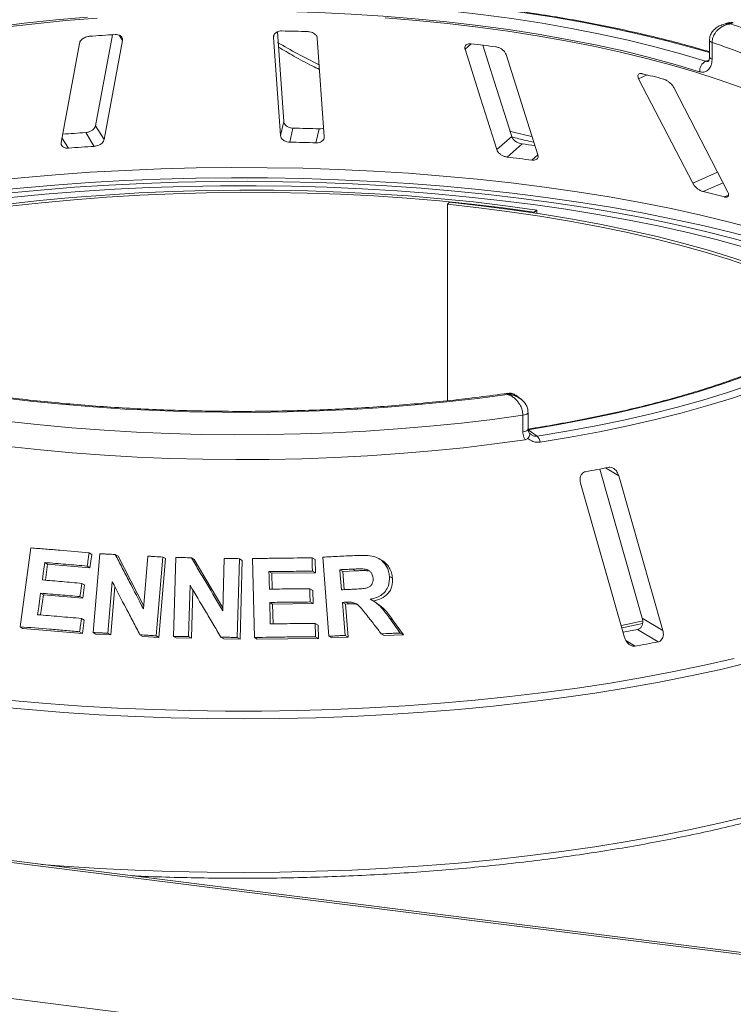
# Model space of a CAD drawing. Units: millimetres. Extents: x 5 to 415, y 5 to 292.
# Drawn here: x 296 to 307, y 134 to 149 of the extents above; entities that cross this region are included whole.
import ezdxf

# ---------------------------------------------------------------- set-up
doc = ezdxf.new("R2010")
doc.units = ezdxf.units.MM

msp = doc.modelspace()

# ---------------------------------------------------------------- linework, layer by layer
at = {"color": 7, "linetype": 'Continuous', "lineweight": 15}
for p, q in [((307.07798, 148.85742), (306.99399, 148.82846)), ((314.1057, 133.85952), (196.01899, 148.73705)), ((314.14616, 133.88264), (196.07316, 148.75844)), ((300.33915, 147.35835), (300.24251, 148.72152)), ((297.23825, 148.54644), (296.9593, 147.04323)), ((297.73744, 148.67808), (297.48122, 147.29724)), ((297.61189, 147.08865), (297.89084, 148.59186)), ((300.1835, 148.64088), (300.2895, 147.14591)), ((300.95415, 147.12865), (300.84816, 148.62362)), ((306.80185, 148.59006), (306.80185, 148.33864)), ((306.84126, 148.55851), (306.84126, 148.3071)), ((305.72662, 148.00899), (306.54701, 146.42401)), ((307.07975, 146.29042), (306.25936, 147.8754)), ((300.2895, 147.14591), (300.33915, 147.35835)), ((297.61189, 147.08865), (297.48122, 147.29724)), ((300.4295, 147.04699), (300.47914, 147.25939)), ((300.82829, 147.03664), (300.87793, 147.24903)), ((297.46277, 146.98356), (297.33213, 147.1921)), ((303.57284, 146.93385), (303.79886, 147.13318)), ((312.25464, 132.02592), (193.76883, 146.95373)), ((303.72975, 146.82081), (303.9557, 147.02009)), ((302.85383, 146.13583), (302.82457, 146.10395)), ((302.82457, 146.10395), (302.82457, 143.12238)), ((304.18216, 146.01666), (304.1422, 145.9861)), ((304.18216, 145.96764), (304.18216, 146.01666)), ((304.1422, 145.9737), (304.1422, 145.9861)), ((303.93213, 143.15373), (303.86155, 143.20585)), ((303.96845, 142.65066), (303.96845, 142.90208)), ((304.04846, 142.6914), (304.04846, 142.94282)), ((304.04846, 142.68329), (304.18352, 142.58355)), ((305.13652, 142.0864), (305.78093, 139.8231)), ((306.09373, 139.63727), (305.42604, 141.98242)), ((304.84463, 141.87368), (305.51232, 139.52853)), ((296.33674, 139.69165), (296.50196, 140.8886)), ((297.38371, 140.81467), (297.42568, 140.79086)), ((297.42568, 140.79086), (297.3977, 140.5884)), ((297.44416, 139.60406), (297.5452, 140.79975)), ((297.7813, 140.78926), (297.82347, 140.76534)), ((296.71206, 140.66758), (296.7538, 140.6439)), ((296.7538, 140.6439), (296.71996, 140.39856)), ((297.3977, 140.5884), (296.7538, 140.6439)), ((297.82347, 140.76534), (298.21233, 140.01507)), ((298.20813, 139.96533), (298.27551, 140.76396)), ((298.50302, 140.75065), (298.40199, 139.55501)), ((298.54564, 140.72647), (298.44459, 139.53085)), ((298.50302, 140.75065), (298.54564, 140.72647)), ((298.66452, 139.54661), (298.69902, 140.74264)), ((298.93793, 140.73975), (298.98089, 140.71538)), ((298.98089, 140.71538), (299.41484, 139.97857)), ((299.41349, 139.93181), (299.43658, 140.73056)), ((299.66574, 140.72485), (299.6313, 139.52889)), ((299.66574, 140.72485), (299.70937, 140.7001)), ((299.70937, 140.7001), (299.67489, 139.50416)), ((299.89316, 139.52894), (299.86334, 140.72615)), ((300.7689, 140.73773), (300.81384, 140.71223)), ((300.81384, 140.71223), (300.81876, 140.50993)), ((301.02536, 139.5485), (300.93049, 140.74853)), ((301.82462, 140.70371), (301.77778, 140.73028)), ((297.35573, 140.61221), (297.3977, 140.5884)), ((300.11434, 140.52831), (300.15845, 140.50328)), ((300.81876, 140.50993), (300.15845, 140.50328)), ((300.15845, 140.50328), (300.1646, 140.26334)), ((300.77382, 140.53542), (300.81876, 140.50993)), ((301.23559, 140.53204), (301.19006, 140.55786)), ((301.42661, 140.54093), (301.23559, 140.53204)), ((301.23559, 140.53204), (301.25739, 140.2555)), ((301.42661, 140.54093), (301.38079, 140.56692)), ((301.62517, 140.54044), (301.57904, 140.56661)), ((297.27358, 140.35101), (297.31553, 140.32721)), ((297.31553, 140.32721), (297.28769, 140.12547)), ((297.73613, 140.37376), (297.67034, 139.59389)), ((298.91585, 140.32384), (298.89332, 139.54377)), ((301.94237, 140.45684), (301.98909, 140.43034)), ((296.68938, 140.17675), (296.6472, 139.87117)), ((296.64764, 140.20043), (296.68938, 140.17675)), ((297.28769, 140.12547), (296.68938, 140.17675)), ((297.77417, 140.30092), (297.71251, 139.56997)), ((298.95748, 140.25374), (298.93628, 139.5194)), ((300.73419, 140.26965), (300.77905, 140.2442)), ((300.77905, 140.2442), (300.78411, 140.0426)), ((297.24575, 140.14927), (297.28769, 140.12547)), ((300.12619, 140.06106), (300.17031, 140.03603)), ((300.78411, 140.0426), (300.17031, 140.03603)), ((300.17031, 140.03603), (300.1777, 139.73566)), ((300.73925, 140.06805), (300.78411, 140.0426)), ((301.22935, 140.06169), (301.27488, 140.03586)), ((301.32515, 140.03845), (301.27488, 140.03586)), ((301.27488, 140.03586), (301.31446, 139.53493)), ((301.27955, 140.06433), (301.32515, 140.03845)), ((301.725, 140.06907), (301.67908, 140.09512)), ((297.26835, 139.81754), (297.31033, 139.79373)), ((297.31033, 139.79373), (297.28249, 139.59199)), ((300.81623, 139.74234), (300.86117, 139.71685)), ((301.94366, 139.82496), (301.99027, 139.79852)), ((301.99027, 139.79852), (302.15455, 139.56965)), ((305.78093, 139.8231), (306.09373, 139.63727)), ((296.33674, 139.69165), (296.37842, 139.668)), ((297.28249, 139.59199), (296.37842, 139.668)), ((297.24052, 139.6158), (297.28249, 139.59199)), ((297.44416, 139.60406), (297.48622, 139.5802)), ((297.71251, 139.56997), (297.48622, 139.5802)), ((297.67034, 139.59389), (297.71251, 139.56997)), ((300.86117, 139.71685), (300.86623, 139.51525)), ((301.81918, 139.58529), (301.86555, 139.55899)), ((302.10771, 139.59623), (302.15455, 139.56965)), ((305.70918, 139.64919), (306.02191, 139.4634)), ((298.15628, 139.56913), (298.19872, 139.54506)), ((298.44459, 139.53085), (298.19872, 139.54506)), ((298.40199, 139.55501), (298.44459, 139.53085)), ((298.66452, 139.54661), (298.7073, 139.52234)), ((298.93628, 139.5194), (298.7073, 139.52234)), ((298.89332, 139.54377), (298.93628, 139.5194)), ((299.38389, 139.53502), (299.42726, 139.51041)), ((299.67489, 139.50416), (299.42726, 139.51041)), ((299.6313, 139.52889), (299.67489, 139.50416)), ((299.89316, 139.52894), (299.93702, 139.50406)), ((300.86623, 139.51525), (299.93702, 139.50406)), ((300.8213, 139.54074), (300.86623, 139.51525)), ((301.02536, 139.5485), (301.07055, 139.52286)), ((301.31446, 139.53493), (301.07055, 139.52286)), ((301.26893, 139.56076), (301.31446, 139.53493)), ((302.15455, 139.56965), (301.86555, 139.55899))]:
    msp.add_line(p, q, dxfattribs=at)
at = {"color": 8, "linetype": 'Continuous', "lineweight": 15}
for p, q in [((297.89084, 148.59186), (297.84099, 148.67143)), ((300.1835, 148.64088), (300.19135, 148.67443)), ((303.09038, 148.45683), (303.18519, 148.54044)), ((306.74348, 148.27473), (306.79531, 148.29259)), ((305.72662, 148.00899), (305.85775, 148.06709)), ((297.07122, 146.95631), (296.97243, 147.11399)), ((304.10391, 146.77367), (304.19645, 146.85529)), ((306.54701, 146.42401), (306.92411, 146.5911)), ((306.70827, 146.29583), (307.00817, 146.42871)), ((307.02792, 146.21567), (307.09124, 146.24373)), ((305.22401, 142.10245), (305.42604, 141.98242)), ((305.53203, 139.48195), (305.67306, 139.39816))]:
    msp.add_line(p, q, dxfattribs=at)
at = {"color": 8, "linetype": 'Continuous', "lineweight": 15, "flags": 128}
for points in [[(306.80185, 148.40561), (306.58271, 148.46974), (306.177, 148.57955), (305.75554, 148.68256), (305.31936, 148.77852), (304.8695, 148.86719), (304.40708, 148.94836), (303.93322, 149.02183), (303.44906, 149.08743), (302.95579, 149.14498), (302.4546, 149.19435), (301.94672, 149.23543), (301.43337, 149.26811), (300.91582, 149.29231), (300.39532, 149.30797), (299.87314, 149.31506), (299.35054, 149.31356)], [(306.84126, 148.55851), (306.82472, 148.56517), (306.81236, 148.57276), (306.80464, 148.58101), (306.80185, 148.5896), (306.80185, 148.58992)], [(306.84126, 148.3071), (306.82472, 148.31375), (306.81236, 148.32135), (306.80464, 148.3296), (306.80185, 148.33819), (306.80185, 148.33864)], [(303.76473, 147.21601), (304.03513, 147.15018), (304.10377, 147.13403)], [(295.99282, 146.47035), (296.35154, 146.50626), (296.87422, 146.55158), (297.40237, 146.5892), (297.93497, 146.61903), (298.47099, 146.64103), (299.0094, 146.65516), (299.54915, 146.66137), (300.0892, 146.65967), (300.6285, 146.65006), (301.16601, 146.63255), (301.70069, 146.60717), (302.23151, 146.57399), (302.75743, 146.53305), (303.27745, 146.48444), (303.79055, 146.42826), (304.29574, 146.36461), (304.79204, 146.29362), (305.2785, 146.21542), (305.75418, 146.13017), (306.21814, 146.03803), (306.6695, 145.93917), (307.10738, 145.8338), (307.53094, 145.7221)], [(307.56642, 145.56305), (307.14093, 145.67527), (306.70104, 145.78113), (306.24761, 145.88044), (305.78152, 145.97301), (305.30367, 146.05866), (304.81497, 146.13722), (304.31639, 146.20854), (303.80887, 146.27248), (303.29341, 146.32892), (302.77101, 146.37775), (302.24266, 146.41887), (301.7094, 146.45221), (301.17226, 146.47769), (300.63228, 146.49528), (300.0905, 146.50493), (299.54797, 146.50663), (299.00574, 146.50038), (298.46486, 146.48619), (297.92637, 146.46407), (297.39132, 146.43409), (296.86075, 146.39629), (296.33568, 146.35075), (295.99282, 146.31651)], [(303.96845, 142.90208), (303.99144, 142.90637), (304.01145, 142.91208), (304.0277, 142.919), (304.03955, 142.92684), (304.04655, 142.93531), (304.04846, 142.94281)], [(303.96845, 142.65066), (303.99144, 142.65495), (304.01145, 142.66067), (304.0277, 142.66758), (304.03955, 142.67542), (304.04655, 142.68389), (304.04846, 142.6914)], [(307.41894, 139.15239), (306.97192, 139.04563), (306.51163, 138.94533), (306.0389, 138.85168), (305.5546, 138.76485), (305.05961, 138.685), (304.55483, 138.61227), (304.04119, 138.54679), (303.51963, 138.48869), (302.9911, 138.43807), (302.45656, 138.39503), (301.91699, 138.35964), (301.37338, 138.33197), (300.82672, 138.31206), (300.278, 138.29996), (299.72823, 138.29569), (299.17842, 138.29925), (298.62957, 138.31064), (298.08268, 138.32983), (297.53875, 138.3568), (296.99877, 138.39149), (296.46373, 138.43384), (295.93461, 138.48377)], [(296.20738, 138.57234), (296.73821, 138.52631), (297.27446, 138.48788), (297.81515, 138.45712), (298.35928, 138.43409), (298.90587, 138.41884), (299.45391, 138.41138), (300.00241, 138.41174), (300.55037, 138.4199), (301.09677, 138.43587), (301.64063, 138.4596), (302.18096, 138.49106), (302.71675, 138.53019), (303.24704, 138.57691), (303.77086, 138.63114), (304.28725, 138.69278), (304.79526, 138.76172), (305.29397, 138.83783), (305.78247, 138.92098), (306.25986, 139.01101), (306.72528, 139.10776), (307.17787, 139.21105)], [(296.66336, 136.08526), (296.99877, 136.05966), (297.53875, 136.02497), (298.08268, 135.998), (298.62957, 135.9788), (299.17842, 135.96741), (299.72823, 135.96385), (300.278, 135.96813), (300.82672, 135.98023), (301.37338, 136.00013), (301.91699, 136.02781), (302.45656, 136.0632), (302.9911, 136.10624), (303.51963, 136.15686), (304.04119, 136.21496), (304.55483, 136.28043), (305.05961, 136.35316), (305.5546, 136.43302), (306.0389, 136.51985), (306.51163, 136.6135), (306.97192, 136.7138), (307.41894, 136.82056)]]:
    msp.add_lwpolyline(points, dxfattribs=at)
at = {"color": 7, "linetype": 'Continuous', "lineweight": 15, "flags": 128}
for points in [[(299.36559, 149.20425), (299.87149, 149.20564), (300.37697, 149.19873), (300.88082, 149.18352), (301.38181, 149.16005), (301.87872, 149.12839), (302.37035, 149.0886), (302.85551, 149.04079), (303.33301, 148.98508), (303.80169, 148.92159), (304.26043, 148.85048), (304.70809, 148.77192), (305.14361, 148.68611), (305.56591, 148.59325), (305.97398, 148.49357), (306.36682, 148.38731), (306.74348, 148.27473)], [(306.65205, 148.11667), (306.28028, 148.22779), (305.89254, 148.33267), (305.48977, 148.43106), (305.07295, 148.52271), (304.64309, 148.60741), (304.20124, 148.68494), (303.74846, 148.75513), (303.28587, 148.8178), (302.81457, 148.87279), (302.33571, 148.91998), (301.85047, 148.95924), (301.36001, 148.9905), (300.86553, 149.01366), (300.36822, 149.02867), (299.8693, 149.0355), (299.36998, 149.03412)], [(297.35952, 148.94437), (296.87671, 148.90189), (296.40077, 148.85154), (295.93284, 148.79344), (295.47407, 148.72772), (295.02557, 148.65455), (294.58842, 148.5741), (294.1637, 148.48657), (293.75243, 148.39217), (293.3556, 148.29114), (292.97419, 148.18371), (292.60912, 148.07015), (292.26128, 147.95073), (291.93151, 147.82575), (291.62061, 147.6955), (291.32933, 147.5603), (291.05839, 147.42049)], [(297.50545, 148.93029), (297.0301, 148.89104), (296.56099, 148.84419), (296.09921, 148.78983)], [(307.28054, 147.87563), (306.94663, 147.99504), (306.59581, 148.10893), (306.22888, 148.21704), (305.84671, 148.31912), (305.4502, 148.41492), (305.04026, 148.50422), (304.61786, 148.58682), (304.18398, 148.66252), (303.73964, 148.73114), (303.28587, 148.79253), (302.82373, 148.84653), (302.3543, 148.89304), (301.87868, 148.93192)], [(303.09038, 148.45683), (303.32506, 147.71607), (303.57284, 146.93385)], [(303.79886, 147.13318), (303.53255, 147.9739), (303.36006, 148.51841)], [(304.19645, 146.85529), (303.94867, 147.6375), (303.71399, 148.37826)], [(296.13566, 146.27177), (296.64557, 146.3206), (297.16146, 146.36186), (297.68231, 146.39549), (298.20712, 146.42141), (298.73485, 146.43958), (299.26447, 146.44995), (299.79496, 146.45251), (300.32526, 146.44724), (300.85434, 146.43418), (301.38118, 146.41332), (301.90474, 146.38473), (302.42399, 146.34845), (302.93792, 146.30456), (303.44554, 146.25313), (303.94583, 146.19428), (304.43784, 146.12811), (304.92059, 146.05476), (305.39314, 145.97437), (305.85457, 145.8871), (306.30397, 145.79311), (306.74048, 145.69259), (307.16322, 145.58574), (307.57139, 145.47277)], [(304.18216, 146.01666), (303.70558, 146.08149), (303.22035, 146.13875), (302.72755, 146.1883), (302.22829, 146.23005), (301.72366, 146.2639), (301.21481, 146.28977), (300.70286, 146.30761), (300.18896, 146.31737), (299.67425, 146.31903), (299.15987, 146.31259), (298.64698, 146.29807), (298.13672, 146.27549), (297.63023, 146.2449), (297.12863, 146.20639), (296.63304, 146.16002), (296.14458, 146.1059)], [(307.34473, 145.44979), (306.92561, 145.56312), (306.49139, 145.66994), (306.04296, 145.77004), (305.58128, 145.8632), (305.1073, 145.94922), (304.62202, 146.02793), (304.12644, 146.09916), (303.62162, 146.16276), (303.1086, 146.2186), (302.58845, 146.26656), (302.06227, 146.30655), (301.53116, 146.33847), (300.99622, 146.36227), (300.45857, 146.37789), (299.91935, 146.3853), (299.37968, 146.38448), (298.84068, 146.37543), (298.30348, 146.35819), (297.76922, 146.33277), (297.23899, 146.29923), (296.71393, 146.25765), (296.19511, 146.20811)], [(304.1422, 145.9861), (303.66999, 146.05034), (303.18921, 146.10707), (302.70094, 146.15617), (302.20625, 146.19754), (301.70626, 146.23108), (301.20207, 146.25671), (300.69482, 146.27438), (300.18563, 146.28405), (299.67564, 146.2857), (299.16598, 146.27932), (298.6578, 146.26493), (298.15222, 146.24256), (297.65037, 146.21225), (297.15337, 146.17409), (296.66233, 146.12815), (296.17835, 146.07453)], [(309.05919, 144.41164), (308.94858, 144.47732), (308.68854, 144.62009), (308.40868, 144.75863), (308.1096, 144.89265), (307.79198, 145.02183), (307.4565, 145.14589), (307.10392, 145.26457), (306.735, 145.3776), (306.35057, 145.48473), (305.95146, 145.58572), (305.53857, 145.68035), (305.11281, 145.76842), (304.6751, 145.84972), (304.22642, 145.92408), (303.76776, 145.99134), (303.30013, 146.05134), (302.82457, 146.10395)], [(309.10841, 144.45088), (309.03525, 144.49394), (308.77278, 144.63805), (308.49029, 144.7779), (308.18841, 144.91316), (307.86781, 145.04356), (307.52919, 145.16879), (307.1733, 145.28858), (306.80092, 145.40267), (306.41289, 145.5108), (306.01004, 145.61274), (305.59328, 145.70826), (305.16352, 145.79715), (304.72171, 145.87921), (304.26883, 145.95427), (303.80587, 146.02216), (303.33386, 146.08272), (302.85383, 146.13583)], [(309.25883, 144.53247), (309.0566, 144.37288), (308.83039, 144.21691), (308.5808, 144.06495), (308.30846, 143.9174), (308.01406, 143.77463), (307.69837, 143.63701), (307.36219, 143.50489), (307.00638, 143.37861), (306.63185, 143.2585), (306.23957, 143.14485), (305.83054, 143.03797), (305.4058, 142.93813), (304.96646, 142.84558), (304.51362, 142.76056), (304.04846, 142.68329)], [(304.18352, 142.58355), (304.63447, 142.6581), (305.0743, 142.7397), (305.502, 142.82817), (305.91661, 142.92331), (306.3172, 143.02491), (306.70286, 143.13274), (307.07272, 143.24655), (307.42594, 143.36609), (307.76173, 143.49109), (308.07934, 143.62126), (308.37803, 143.75631), (308.65715, 143.89594), (308.91605, 144.03983), (309.15416, 144.18766), (309.37094, 144.33909), (309.5659, 144.49378)], [(309.66949, 144.42377), (309.47249, 144.26745), (309.25343, 144.11443), (309.01282, 143.96505), (308.7512, 143.81965), (308.46915, 143.67855), (308.16731, 143.54208), (307.84637, 143.41054), (307.50705, 143.28424), (307.15012, 143.16344), (306.77638, 143.04843), (306.38667, 142.93947), (305.98187, 142.83681), (305.56291, 142.74066), (305.13071, 142.65126), (304.68627, 142.56881), (304.23058, 142.49348)], [(303.73769, 143.21724), (303.27814, 143.157), (302.81054, 143.10411), (302.33593, 143.05867), (301.85539, 143.0208), (301.37, 142.99057), (300.88085, 142.96805), (300.38904, 142.9533), (299.89569, 142.94635), (299.4019, 142.94721), (298.90879, 142.95588), (298.41747, 142.97235), (297.92905, 142.99657), (297.44464, 143.02849), (296.96531, 143.06804), (296.49215, 143.11513), (296.02624, 143.16965)], [(303.96845, 142.90208), (303.50606, 142.83909), (303.03534, 142.78339), (302.55731, 142.73509), (302.07303, 142.69431), (301.58354, 142.66113), (301.08994, 142.63563), (300.59329, 142.61785), (300.09469, 142.60784), (299.59523, 142.60563), (299.096, 142.61121), (298.59811, 142.62458), (298.10265, 142.6457), (297.61069, 142.67454), (297.12332, 142.71101), (296.64161, 142.75505), (296.16661, 142.80657)], [(296.16764, 142.42932), (296.64476, 142.37762), (297.12864, 142.33345), (297.61822, 142.29691), (298.1124, 142.26809), (298.61011, 142.24704), (299.11024, 142.23382), (299.61167, 142.22846), (300.11331, 142.23095), (300.61404, 142.24131), (301.11276, 142.25951), (301.60836, 142.2855), (302.09974, 142.31923), (302.58583, 142.36062), (303.06553, 142.40959), (303.5378, 142.46602), (304.00158, 142.5298)], [(296.71206, 140.66758), (296.70291, 140.60123), (296.68918, 140.50171), (296.67546, 140.40219)], [(300.11434, 140.52831), (300.11604, 140.4619), (300.11859, 140.36229), (300.12114, 140.26268)], [(301.19006, 140.55786), (301.19606, 140.48174), (301.20506, 140.36756), (301.21407, 140.25338)], [(296.64764, 140.20043), (296.6364, 140.11902), (296.61954, 139.99692), (296.6027, 139.87481)], [(300.12619, 140.06106), (300.1282, 139.97954), (300.13121, 139.85727), (300.13422, 139.735)], [(301.22935, 140.06169), (301.23924, 139.93646), (301.25407, 139.74861), (301.26893, 139.56076)], [(305.46539, 139.71192), (305.63387, 139.74873), (305.79063, 139.78436)], [(305.47604, 139.67464), (305.68947, 139.72102), (305.78728, 139.74309)]]:
    msp.add_lwpolyline(points, dxfattribs=at)
at = {"color": 7, "linetype": 'Continuous', "lineweight": 15}
for centre, radius, start, end in [((303.67724, 138.61601), 10.79051, 66.605807, 71.383399), ((299.70746, 117.85509), 30.88581, 88.142375, 88.882421), ((299.62453, 119.3215), 29.41741, 93.599571, 94.364044), ((303.57235, 138.57193), 10.50797, 66.114021, 71.875184), ((300.11068, 122.62879), 26.09341, 82.405198, 83.233291), ((306.82196, 148.12385), 0.17007, 117.482911, 182.420155), ((301.70742, 131.15877), 17.41025, 75.379838, 76.464349), ((299.70838, 109.89646), 37.37087, 88.206586, 88.818209), ((299.60948, 111.64807), 35.61691, 93.666004, 94.230126), ((299.70811, 111.58525), 35.46908, 88.190189, 88.834607), ((299.61282, 113.26926), 33.78279, 93.648964, 94.314652), ((300.16858, 115.44691), 31.7995, 82.802665, 83.160193), ((300.17121, 117.0673), 29.96556, 82.458701, 83.179787), ((302.00492, 126.863), 19.9939, 75.449911, 76.394276), ((304.0697, 142.46676), 0.16308, 9.428067, 45.739164), ((300.85026, 164.76877), 23.08445, 280.152721, 281.033575), ((300.98144, 163.96676), 24.77288, 280.487022, 281.002018), ((301.01067, 165.29314), 26.31137, 280.206737, 280.979559)]:
    msp.add_arc(centre, radius, start, end, dxfattribs=at)
at = {"color": 8, "linetype": 'Continuous', "lineweight": 15}
msp.add_arc((304.42563, 155.57057), 8.16173, 239.175857, 244.150292, dxfattribs=at)
at = {"color": 7, "linetype": 'Continuous', "lineweight": 15}
for points, knots in [([(306.80185, 148.41877), (306.69049, 148.45129), (306.45945, 148.51874), (306.09207, 148.61429), (305.70468, 148.70681), (305.30531, 148.79327), (304.89514, 148.87369), (304.47484, 148.94788), (304.04525, 149.01571), (303.60721, 149.07706), (303.16156, 149.13182), (302.70917, 149.17989), (302.25092, 149.22118), (301.7877, 149.25561), (301.32042, 149.28312), (300.84998, 149.30366), (300.37731, 149.3172), (299.91164, 149.32355), (299.56869, 149.32339), (299.38403, 149.32153), (299.34906, 149.32118)], [0, 0, 0, 0, 0.05452152, 0.11311743, 0.17168553, 0.23022932, 0.28875191, 0.34725608, 0.4057443, 0.46421876, 0.52268143, 0.58113409, 0.63957833, 0.69801562, 0.7564473, 0.81487463, 0.8732988, 0.93172094, 0.98706937, 1, 1, 1, 1]), ([(297.2464, 149.2273), (297.16556, 149.22071), (296.93111, 149.20157), (296.54698, 149.16468), (296.09677, 149.11448), (295.65364, 149.05752), (295.21841, 148.99404), (294.79193, 148.92412), (294.37503, 148.84789), (293.9685, 148.7655), (293.57314, 148.67708), (293.18971, 148.5828), (292.81894, 148.48282), (292.46153, 148.37731), (292.11821, 148.26644), (291.78947, 148.15043), (291.47652, 148.0293), (291.19229, 147.9099), (291.02084, 147.82877), (290.94181, 147.79138)], [0, 0, 0, 0, 0.03205695, 0.09297771, 0.15390803, 0.21484717, 0.27579677, 0.33675862, 0.39773471, 0.45872728, 0.51973882, 0.58077214, 0.64183042, 0.7029172, 0.76403648, 0.82519266, 0.88639056, 0.94763527, 1, 1, 1, 1]), ([(307.12194, 148.84192), (307.12167, 148.84189), (307.12137, 148.84185), (307.12082, 148.84179), (307.12008, 148.84171), (307.11852, 148.84152), (307.11564, 148.84116), (307.11033, 148.84043), (307.10051, 148.83888), (307.08206, 148.83522), (307.0453, 148.82512), (306.98423, 148.79834), (306.9258, 148.75262), (306.88028, 148.69486), (306.85142, 148.63739), (306.84163, 148.58789), (306.8413, 148.56152), (306.84126, 148.55851)], [0, 0, 0, 0, 0.00193287, 0.00215216, 0.00393465, 0.00724368, 0.0133372, 0.02456551, 0.04529812, 0.08384253, 0.15724462, 0.31193032, 0.5418162, 0.65115882, 0.81017413, 0.97838242, 1, 1, 1, 1]), ([(307.16336, 148.85644), (307.16011, 148.85798), (307.14232, 148.86642), (307.11125, 148.86723), (307.08735, 148.85873), (307.07857, 148.85561)], [0, 0, 0, 0, 0.124152565, 0.678273715, 1, 1, 1, 1]), ([(300.30986, 148.73502), (300.30319, 148.73493), (300.28397, 148.73467), (300.25342, 148.72815), (300.22209, 148.71351), (300.19748, 148.69147), (300.1841, 148.66611), (300.18368, 148.64837), (300.1835, 148.64088)], [0, 0, 0, 0, 0.08765325, 0.25264182, 0.42368644, 0.61517673, 0.83743279, 1, 1, 1, 1]), ([(300.84816, 148.62362), (300.84605, 148.63416), (300.84138, 148.65755), (300.81435, 148.68857), (300.77516, 148.71174), (300.73879, 148.72257), (300.71615, 148.72414), (300.70865, 148.72466)], [0, 0, 0, 0, 0.22725458, 0.50460576, 0.70259577, 0.90156908, 1, 1, 1, 1]), ([(306.99308, 148.82721), (306.99015, 148.82649), (306.96255, 148.81975), (306.91706, 148.79307), (306.86224, 148.74828), (306.82432, 148.69275), (306.8035, 148.63842), (306.80394, 148.60335), (306.80411, 148.58992)], [0, 0, 0, 0, 0.02764775, 0.26053383, 0.47501833, 0.67738924, 0.87647105, 1, 1, 1, 1]), ([(297.38607, 148.65362), (297.3795, 148.6529), (297.36057, 148.65082), (297.32896, 148.64135), (297.29455, 148.62358), (297.26485, 148.59895), (297.24529, 148.57203), (297.24034, 148.55404), (297.23825, 148.54644)], [0, 0, 0, 0, 0.08765325, 0.25264182, 0.42368644, 0.61517673, 0.83743279, 1, 1, 1, 1]), ([(297.89084, 148.59186), (297.89145, 148.60233), (297.8928, 148.62557), (297.87375, 148.65439), (297.84058, 148.67411), (297.80709, 148.68162), (297.78495, 148.68106), (297.77762, 148.68087)], [0, 0, 0, 0, 0.22725458, 0.50460576, 0.70259577, 0.90156908, 1, 1, 1, 1]), ([(303.18519, 148.54044), (303.17736, 148.54103), (303.1576, 148.54252), (303.12966, 148.53742), (303.10489, 148.52425), (303.08878, 148.50294), (303.08482, 148.47913), (303.08892, 148.46268), (303.09038, 148.45683)], [0, 0, 0, 0, 0.11019161, 0.27809837, 0.4513135, 0.64697003, 0.87448421, 1, 1, 1, 1]), ([(300.25897, 148.48933), (300.33585, 148.44366), (300.4992, 148.34662), (300.70862, 148.2339), (300.84514, 148.16799), (300.88171, 148.15033)], [0, 0, 0, 0, 0.39433747, 0.83776014, 1, 1, 1, 1]), ([(303.71399, 148.37826), (303.70934, 148.38912), (303.69902, 148.41323), (303.66616, 148.4471), (303.62409, 148.47413), (303.58774, 148.48842), (303.56641, 148.49209), (303.55935, 148.4933)], [0, 0, 0, 0, 0.22725458, 0.50460576, 0.70259577, 0.90156908, 1, 1, 1, 1]), ([(306.84126, 148.3071), (306.84035, 148.28885), (306.83807, 148.24293), (306.81571, 148.1797), (306.77325, 148.12978), (306.71657, 148.10466), (306.67354, 148.11267), (306.65205, 148.11667)], [0, 0, 0, 0, 0.14229127, 0.35797863, 0.57279259, 0.78668757, 1, 1, 1, 1]), ([(306.80077, 148.33929), (306.80107, 148.33429), (306.80224, 148.31454), (306.79539, 148.29008), (306.78686, 148.27455), (306.78639, 148.27447), (306.78618, 148.27443)], [0, 0, 0, 0, 0.10907886, 0.43150216, 0.74851913, 1, 1, 1, 1]), ([(305.7823, 148.08544), (305.77699, 148.08651), (305.76168, 148.08961), (305.74029, 148.08814), (305.72219, 148.0783), (305.7131, 148.05954), (305.71471, 148.03532), (305.72308, 148.01681), (305.72662, 148.00899)], [0, 0, 0, 0, 0.08765325, 0.25264182, 0.42368644, 0.61517673, 0.83743279, 1, 1, 1, 1]), ([(306.25936, 147.8754), (306.25254, 147.8868), (306.23739, 147.91212), (306.20133, 147.94927), (306.15974, 147.98028), (306.12632, 147.99789), (306.108, 148.00345), (306.10194, 148.00528)], [0, 0, 0, 0, 0.22725458, 0.50460576, 0.70259577, 0.90156908, 1, 1, 1, 1]), ([(300.47914, 147.25939), (300.47322, 147.25968), (300.45486, 147.26059), (300.42419, 147.2676), (300.39044, 147.28281), (300.36182, 147.3055), (300.34369, 147.33184), (300.34052, 147.35036), (300.33915, 147.35835)], [0, 0, 0, 0, 0.07686614, 0.23853999, 0.40885259, 0.60225286, 0.8284882, 1, 1, 1, 1]), ([(297.48122, 147.29724), (297.47792, 147.28664), (297.47056, 147.263), (297.44037, 147.23128), (297.39878, 147.20679), (297.36145, 147.19499), (297.33904, 147.19278), (297.33213, 147.1921)], [0, 0, 0, 0, 0.22532238, 0.50245029, 0.70514731, 0.90899373, 1, 1, 1, 1]), ([(300.94477, 147.261), (300.94352, 147.26028), (300.93161, 147.25338), (300.90713, 147.2493), (300.88482, 147.24909), (300.87793, 147.24903)], [0, 0, 0, 0, 0.07454339, 0.71435786, 1, 1, 1, 1]), ([(297.46277, 146.98356), (297.4686, 146.9841), (297.48671, 146.98579), (297.51763, 146.99408), (297.55258, 147.01074), (297.58338, 147.03468), (297.60432, 147.06186), (297.60961, 147.08058), (297.61189, 147.08865)], [0, 0, 0, 0, 0.07660723, 0.23820001, 0.40849189, 0.60193528, 0.82826675, 1, 1, 1, 1]), ([(300.2895, 147.14591), (300.29161, 147.13542), (300.29632, 147.11204), (300.3234, 147.08156), (300.36303, 147.05882), (300.39983, 147.04861), (300.42251, 147.04738), (300.4295, 147.04699)], [0, 0, 0, 0, 0.22527115, 0.5023886, 0.70520335, 0.9091717, 1, 1, 1, 1]), ([(300.82829, 147.03664), (300.83415, 147.03662), (300.85237, 147.03658), (300.88202, 147.04199), (300.91359, 147.05548), (300.93898, 147.07675), (300.95337, 147.10225), (300.95391, 147.12069), (300.95415, 147.12865)], [0, 0, 0, 0, 0.076607231, 0.238200007, 0.408491894, 0.601935284, 0.828266752, 1, 1, 1, 1]), ([(303.9557, 147.02009), (303.94765, 147.02139), (303.92734, 147.02468), (303.89403, 147.03698), (303.85864, 147.05718), (303.8269, 147.08441), (303.80723, 147.11104), (303.80093, 147.12769), (303.79886, 147.13318)], [0, 0, 0, 0, 0.10956587, 0.27615251, 0.45037445, 0.65063055, 0.88493992, 1, 1, 1, 1]), ([(303.80188, 147.12595), (303.87178, 147.10795), (303.9811, 147.07981), (304.0953, 147.05395), (304.13647, 147.04463)], [0, 0, 0, 0, 0.639404888, 1, 1, 1, 1]), ([(296.9593, 147.04323), (296.95869, 147.03282), (296.95731, 147.0096), (296.97601, 146.98129), (297.00901, 146.96201), (297.0425, 146.95515), (297.06445, 146.95603), (297.07122, 146.95631)], [0, 0, 0, 0, 0.22527115, 0.5023886, 0.70520335, 0.9091717, 1, 1, 1, 1]), ([(303.57284, 146.93385), (303.57752, 146.92305), (303.58793, 146.89895), (303.62124, 146.86559), (303.66433, 146.83891), (303.70151, 146.82519), (303.7231, 146.82184), (303.72975, 146.82081)], [0, 0, 0, 0, 0.22527115, 0.5023886, 0.70520335, 0.9091717, 1, 1, 1, 1]), ([(304.10391, 146.77367), (304.11164, 146.77298), (304.13113, 146.77125), (304.15848, 146.7759), (304.1828, 146.78856), (304.19861, 146.8098), (304.20203, 146.83352), (304.19783, 146.8499), (304.19645, 146.85529)], [0, 0, 0, 0, 0.10955266, 0.27610917, 0.45035841, 0.6507292, 0.88520614, 1, 1, 1, 1]), ([(306.54701, 146.42401), (306.55386, 146.41266), (306.56916, 146.38733), (306.60602, 146.35064), (306.64913, 146.31986), (306.68372, 146.30272), (306.70249, 146.29745), (306.70827, 146.29583)], [0, 0, 0, 0, 0.22527115, 0.5023886, 0.70520335, 0.9091717, 1, 1, 1, 1]), ([(307.02792, 146.21567), (307.03247, 146.21464), (307.04664, 146.21145), (307.06694, 146.21201), (307.08466, 146.22072), (307.09373, 146.23863), (307.09219, 146.26289), (307.0835, 146.28212), (307.07975, 146.29042)], [0, 0, 0, 0, 0.07660723, 0.23820001, 0.40849189, 0.60193528, 0.82826675, 1, 1, 1, 1]), ([(303.74301, 143.23608), (303.72336, 143.23324), (303.56228, 143.20989), (303.25415, 143.17029), (302.81606, 143.12013), (302.37102, 143.07687), (301.92047, 143.04023), (301.46521, 143.01039), (301.00626, 142.98739), (300.54455, 142.9713), (300.08106, 142.96215), (299.61677, 142.95996), (299.15265, 142.96474), (298.68966, 142.97648), (298.2288, 142.99515), (297.77102, 143.02071), (297.31729, 143.0531), (296.86856, 143.09225), (296.42577, 143.13807), (295.98987, 143.19045), (295.56176, 143.24927), (295.14236, 143.3144), (294.73257, 143.38567), (294.33324, 143.46293), (293.94525, 143.54598), (293.56942, 143.63461), (293.20657, 143.72861), (292.85749, 143.82772), (292.52294, 143.93168), (292.20364, 144.04021), (291.90032, 144.153), (291.61363, 144.2697), (291.34423, 144.38995), (291.09257, 144.51335), (290.85969, 144.6395), (290.64503, 144.76732), (290.51826, 144.85389), (290.45529, 144.89689)], [0, 0, 0, 0, 0.00408206, 0.0334678, 0.06286422, 0.09227077, 0.12168579, 0.15110778, 0.18053532, 0.20996713, 0.23940195, 0.2688386, 0.29827591, 0.32771249, 0.35714706, 0.38657843, 0.41600539, 0.44542664, 0.47484081, 0.50424642, 0.53364184, 0.56302532, 0.59239487, 0.62174832, 0.65108323, 0.68039683, 0.70968605, 0.73894742, 0.76817706, 0.79737068, 0.82652356, 0.85563065, 0.88468674, 0.91368675, 0.94262639, 0.9715031, 1, 1, 1, 1]), ([(309.17257, 144.50843), (309.14336, 144.48417), (309.05901, 144.41408), (308.9045, 144.29949), (308.70311, 144.16572), (308.48265, 144.03456), (308.24389, 143.90635), (307.98718, 143.78142), (307.71304, 143.66012), (307.42205, 143.54275), (307.1148, 143.42963), (306.79195, 143.32104), (306.45418, 143.21725), (306.10222, 143.11852), (305.7368, 143.02508), (305.35871, 142.93716), (304.96877, 142.85493), (304.56767, 142.7787), (304.26009, 142.72594), (304.08661, 142.69859), (304.05234, 142.69319)], [0, 0, 0, 0, 0.03141032, 0.0907081, 0.15001833, 0.20935837, 0.26874851, 0.32819741, 0.38770687, 0.44727476, 0.50689701, 0.56656867, 0.62628458, 0.68603974, 0.74582948, 0.80564955, 0.86549612, 0.92536577, 0.98525546, 1, 1, 1, 1]), ([(303.96845, 142.90208), (303.96842, 142.90472), (303.96818, 142.93038), (303.96057, 142.97974), (303.93736, 143.04021), (303.90033, 143.10322), (303.85186, 143.1566), (303.80136, 143.19103), (303.77049, 143.20581), (303.7552, 143.21169), (303.74711, 143.21441), (303.74277, 143.21576), (303.74043, 143.21645), (303.73915, 143.21682), (303.73834, 143.21705), (303.73791, 143.21717), (303.73769, 143.21724)], [0, 0, 0, 0, 0.0189151, 0.18341668, 0.33894455, 0.45146738, 0.67954609, 0.84033003, 0.91540053, 0.95456689, 0.975513, 0.98678942, 0.99287116, 0.99615283, 0.99807892, 1, 1, 1, 1]), ([(303.86185, 143.20284), (303.85341, 143.20955), (303.82923, 143.22875), (303.78522, 143.24007), (303.75446, 143.23564), (303.74323, 143.23403)], [0, 0, 0, 0, 0.25420341, 0.72782765, 1, 1, 1, 1]), ([(304.04676, 142.9428), (304.04625, 142.96032), (304.04512, 142.99888), (304.02189, 143.05507), (303.98624, 143.1081), (303.95387, 143.13543), (303.93777, 143.14903)], [0, 0, 0, 0, 0.21722903, 0.47818448, 0.7404205, 1, 1, 1, 1]), ([(304.00158, 142.5298), (303.99451, 142.5427), (303.97468, 142.57887), (303.97088, 142.62256), (303.96845, 142.65066)], [0, 0, 0, 0, 0.35687905, 1, 1, 1, 1]), ([(304.04195, 142.55153), (304.0493, 142.56191), (304.06401, 142.58267), (304.07406, 142.60845), (304.07383, 142.62466), (304.06889, 142.63052), (304.06616, 142.63213), (304.0661, 142.63216)], [0, 0, 0, 0, 0.269257331, 0.538399413, 0.811683241, 0.995491375, 1, 1, 1, 1]), ([(304.07266, 142.62861), (304.06776, 142.6335), (304.0566, 142.64462), (304.04858, 142.66876), (304.049, 142.68746), (304.04909, 142.69158)], [0, 0, 0, 0, 0.37876426, 0.86328914, 1, 1, 1, 1]), ([(304.08857, 142.61438), (304.08666, 142.61549), (304.07947, 142.61967), (304.07368, 142.62647), (304.06943, 142.63146)], [0, 0, 0, 0, 0.264553448, 1, 1, 1, 1]), ([(304.04195, 142.55153), (304.03667, 142.54619), (304.02556, 142.53497), (304.00983, 142.53158), (304.00158, 142.5298)], [0, 0, 0, 0, 0.475956998, 1, 1, 1, 1]), ([(304.23058, 142.49348), (304.20606, 142.49233), (304.15713, 142.49005), (304.09887, 142.51353), (304.06187, 142.53619), (304.04776, 142.54705), (304.04195, 142.55153)], [0, 0, 0, 0, 0.3733195, 0.74491133, 0.89486667, 1, 1, 1, 1]), ([(304.91942, 142.04579), (304.91364, 142.0444), (304.89694, 142.04037), (304.87267, 142.02443), (304.85074, 141.99557), (304.83753, 141.95627), (304.83546, 141.91374), (304.84191, 141.88559), (304.84463, 141.87368)], [0, 0, 0, 0, 0.08730733, 0.2521913, 0.42321624, 0.61477114, 0.83715425, 1, 1, 1, 1]), ([(305.42604, 141.98242), (305.42019, 141.99863), (305.40718, 142.03464), (305.37226, 142.07758), (305.32998, 142.10539), (305.2948, 142.11438), (305.27485, 142.11186), (305.26826, 142.11103)], [0, 0, 0, 0, 0.2271985, 0.5045488, 0.70268419, 0.90180797, 1, 1, 1, 1]), ([(296.50196, 140.8886), (296.57502, 140.88296), (296.72115, 140.87168), (297.01462, 140.84768), (297.23608, 140.82787), (297.38371, 140.81467)], [0, 0, 0, 0, 0.25004894, 0.500097879, 1, 1, 1, 1]), ([(297.38371, 140.81467), (297.38138, 140.7978), (297.37672, 140.76406), (297.3674, 140.69657), (297.3604, 140.64595), (297.35573, 140.61221)], [0, 0, 0, 0, 0.25000148, 0.50000296, 1, 1, 1, 1]), ([(297.5452, 140.79975), (297.56486, 140.79891), (297.60418, 140.79723), (297.68285, 140.79378), (297.74192, 140.79107), (297.7813, 140.78926)], [0, 0, 0, 0, 0.2500694, 0.50013879, 1, 1, 1, 1]), ([(297.7813, 140.78926), (297.81679, 140.72075), (297.88778, 140.58373), (298.02999, 140.30926), (298.13687, 140.1029), (298.20813, 139.96533)], [0, 0, 0, 0, 0.25001052, 0.500021, 1, 1, 1, 1]), ([(300.93049, 140.74853), (300.97345, 140.75079), (301.05937, 140.75531), (301.23069, 140.76388), (301.35883, 140.76973), (301.44414, 140.77362)], [0, 0, 0, 0, 0.250509584, 0.501019168, 1, 1, 1, 1]), ([(301.44414, 140.77362), (301.50107, 140.77507), (301.59902, 140.77756), (301.73058, 140.7593), (301.82394, 140.70451), (301.89187, 140.62884), (301.93179, 140.54225), (301.93927, 140.48187), (301.94237, 140.45684)], [0, 0, 0, 0, 0.25518683, 0.43906713, 0.58178977, 0.7239016, 0.88554105, 1, 1, 1, 1]), ([(297.35573, 140.61221), (297.30188, 140.6171), (297.19418, 140.62688), (296.97934, 140.64567), (296.81897, 140.65881), (296.71206, 140.66758)], [0, 0, 0, 0, 0.250046175, 0.500092347, 1, 1, 1, 1]), ([(298.27551, 140.76396), (298.29447, 140.76288), (298.33238, 140.76073), (298.4082, 140.75634), (298.4651, 140.75292), (298.50302, 140.75065)], [0, 0, 0, 0, 0.25012143, 0.50024285, 1, 1, 1, 1]), ([(298.69902, 140.74264), (298.71893, 140.74243), (298.75876, 140.74202), (298.83838, 140.7411), (298.89812, 140.74029), (298.93793, 140.73975)], [0, 0, 0, 0, 0.25016267, 0.50032534, 1, 1, 1, 1]), ([(298.93793, 140.73975), (298.97754, 140.67256), (299.05677, 140.53819), (299.21527, 140.26905), (299.33421, 140.0667), (299.41349, 139.93181)], [0, 0, 0, 0, 0.25003451, 0.50006896, 1, 1, 1, 1]), ([(299.43658, 140.73056), (299.45569, 140.73012), (299.49392, 140.72923), (299.5703, 140.72737), (299.62758, 140.72586), (299.66574, 140.72485)], [0, 0, 0, 0, 0.25024268, 0.50048537, 1, 1, 1, 1]), ([(299.86334, 140.72615), (299.93899, 140.72762), (300.09029, 140.73056), (300.39232, 140.73504), (300.61836, 140.73665), (300.7689, 140.73773)], [0, 0, 0, 0, 0.25036861, 0.50073722, 1, 1, 1, 1]), ([(300.7689, 140.73773), (300.76932, 140.72087), (300.77015, 140.68715), (300.77179, 140.61972), (300.77301, 140.56914), (300.77382, 140.53542)], [0, 0, 0, 0, 0.250002511, 0.500005021, 1, 1, 1, 1]), ([(301.82437, 140.70338), (301.84702, 140.68809), (301.89322, 140.6569), (301.94437, 140.58952), (301.97862, 140.51231), (301.98561, 140.45762), (301.98909, 140.43034)], [0, 0, 0, 0, 0.24303455, 0.49570351, 0.7483655, 1, 1, 1, 1]), ([(300.77382, 140.53542), (300.71885, 140.53509), (300.60889, 140.53444), (300.38911, 140.53239), (300.22418, 140.52994), (300.11434, 140.52831)], [0, 0, 0, 0, 0.25037616, 0.50075232, 1, 1, 1, 1]), ([(301.38079, 140.56692), (301.36488, 140.56619), (301.33305, 140.56472), (301.26948, 140.56173), (301.2218, 140.55941), (301.19006, 140.55786)], [0, 0, 0, 0, 0.25051339, 0.50102678, 1, 1, 1, 1]), ([(301.57904, 140.56661), (301.55173, 140.56846), (301.50502, 140.57164), (301.43896, 140.56917), (301.40018, 140.56767), (301.38079, 140.56692)], [0, 0, 0, 0, 0.41285152, 0.7063808, 1, 1, 1, 1]), ([(301.62517, 140.54044), (301.60435, 140.5422), (301.5607, 140.5459), (301.49449, 140.5434), (301.44914, 140.54175), (301.42661, 140.54093)], [0, 0, 0, 0, 0.31442846, 0.65944495, 1, 1, 1, 1]), ([(301.69427, 140.43089), (301.6906, 140.45378), (301.68467, 140.4908), (301.65159, 140.53238), (301.61689, 140.55592), (301.59103, 140.56322), (301.57904, 140.56661)], [0, 0, 0, 0, 0.36147499, 0.58444341, 0.80714723, 1, 1, 1, 1]), ([(296.67546, 140.40219), (296.72513, 140.39816), (296.82446, 140.3901), (297.02363, 140.37332), (297.17361, 140.35993), (297.27358, 140.35101)], [0, 0, 0, 0, 0.2500426, 0.5000852, 1, 1, 1, 1]), ([(297.27358, 140.35101), (297.27126, 140.3342), (297.26663, 140.30057), (297.25736, 140.23332), (297.25039, 140.18289), (297.24575, 140.14927)], [0, 0, 0, 0, 0.25000117, 0.50000234, 1, 1, 1, 1]), ([(298.15628, 139.56913), (298.1212, 139.63633), (298.05104, 139.77072), (297.91089, 140.03912), (297.80603, 140.2399), (297.73613, 140.37376)], [0, 0, 0, 0, 0.250010177, 0.500020377, 1, 1, 1, 1]), ([(299.38389, 139.53502), (299.34487, 139.6009), (299.26681, 139.73267), (299.11076, 139.99579), (298.99381, 140.19263), (298.91585, 140.32384)], [0, 0, 0, 0, 0.25003388, 0.50006779, 1, 1, 1, 1]), ([(301.39479, 140.26199), (301.42931, 140.26402), (301.49125, 140.26766), (301.56993, 140.27333), (301.62662, 140.28895), (301.66268, 140.31596), (301.68598, 140.35144), (301.69552, 140.39149), (301.69467, 140.41842), (301.69427, 140.43089)], [0, 0, 0, 0, 0.25671158, 0.4606481, 0.58619118, 0.69124188, 0.7961868, 0.90561011, 1, 1, 1, 1]), ([(301.94237, 140.45684), (301.94217, 140.40833), (301.94184, 140.32724), (301.88608, 140.22825), (301.8036, 140.15642), (301.71916, 140.1238), (301.66358, 140.11216), (301.65239, 140.10981)], [0, 0, 0, 0, 0.28443287, 0.47542345, 0.66598096, 0.93274735, 1, 1, 1, 1]), ([(301.98909, 140.43034), (301.9894, 140.38839), (301.98987, 140.32504), (301.95912, 140.24692), (301.91109, 140.17826), (301.82351, 140.11432), (301.74025, 140.09386), (301.69857, 140.08361)], [0, 0, 0, 0, 0.24677682, 0.37261991, 0.49851568, 0.748966, 1, 1, 1, 1]), ([(297.24575, 140.14927), (297.19572, 140.15376), (297.09568, 140.16275), (296.89607, 140.18009), (296.747, 140.19229), (296.64764, 140.20043)], [0, 0, 0, 0, 0.250042018, 0.500084033, 1, 1, 1, 1]), ([(300.12114, 140.26268), (300.17235, 140.26349), (300.27476, 140.26511), (300.47918, 140.2677), (300.63225, 140.26887), (300.73419, 140.26965)], [0, 0, 0, 0, 0.250365445, 0.500730887, 1, 1, 1, 1]), ([(300.73419, 140.26965), (300.73462, 140.25285), (300.73547, 140.21925), (300.73716, 140.15205), (300.73842, 140.10165), (300.73925, 140.06805)], [0, 0, 0, 0, 0.250002006, 0.500004012, 1, 1, 1, 1]), ([(301.21407, 140.25338), (301.22916, 140.25412), (301.25936, 140.2556), (301.31962, 140.2585), (301.36474, 140.26059), (301.39479, 140.26199)], [0, 0, 0, 0, 0.25050476, 0.50100953, 1, 1, 1, 1]), ([(300.73925, 140.06805), (300.68814, 140.06769), (300.58592, 140.06697), (300.38161, 140.06491), (300.2283, 140.0626), (300.12619, 140.06106)], [0, 0, 0, 0, 0.25036151, 0.50072303, 1, 1, 1, 1]), ([(301.27955, 140.06433), (301.27536, 140.0641), (301.26698, 140.06366), (301.25025, 140.06278), (301.2377, 140.06213), (301.22935, 140.06169)], [0, 0, 0, 0, 0.25048852, 0.50097704, 1, 1, 1, 1]), ([(301.62244, 139.8393), (301.59962, 139.86822), (301.55396, 139.92607), (301.49489, 140.00003), (301.43147, 140.05044), (301.35964, 140.06753), (301.30902, 140.0655), (301.27955, 140.06433)], [0, 0, 0, 0, 0.25355073, 0.50729085, 0.65140035, 0.79703543, 1, 1, 1, 1]), ([(301.45964, 140.02438), (301.45125, 140.02783), (301.40878, 140.04528), (301.36238, 140.04149), (301.32515, 140.03845)], [0, 0, 0, 0, 0.1975094, 1, 1, 1, 1]), ([(301.65239, 140.10981), (301.68263, 140.09274), (301.74423, 140.05797), (301.84485, 139.96256), (301.90467, 139.87926), (301.94366, 139.82496)], [0, 0, 0, 0, 0.25129167, 0.51200084, 1, 1, 1, 1]), ([(301.72249, 140.06571), (301.77166, 140.03319), (301.87912, 139.96213), (301.95118, 139.85606), (301.99027, 139.79852)], [0, 0, 0, 0, 0.45749845, 1, 1, 1, 1]), ([(296.6027, 139.87481), (296.65796, 139.87032), (296.76848, 139.86134), (296.99013, 139.84259), (297.15707, 139.82756), (297.26835, 139.81754)], [0, 0, 0, 0, 0.250044988, 0.50008997, 1, 1, 1, 1]), ([(298.03769, 135.91211), (298.0996, 135.90918), (298.333, 135.89813), (298.74057, 135.88618), (299.25933, 135.87627), (299.779, 135.87388), (300.29848, 135.8784), (300.81701, 135.88999), (301.33371, 135.90859), (301.84775, 135.93418), (302.35829, 135.96672), (302.8645, 136.00615), (303.36556, 136.05242), (303.86064, 136.10545), (304.34895, 136.16515), (304.82968, 136.23144), (305.30207, 136.30422), (305.76535, 136.38336), (306.21876, 136.46875), (306.66158, 136.56027), (307.09308, 136.65776), (307.51258, 136.76108), (307.9194, 136.87009), (308.3129, 136.98462), (308.69243, 137.1045), (309.0574, 137.22958), (309.40722, 137.35967), (309.74134, 137.49461), (310.05922, 137.63422), (310.36037, 137.77832), (310.64429, 137.92674), (310.91052, 138.07932), (311.15861, 138.23588), (311.38812, 138.39627), (311.59863, 138.56031), (311.78969, 138.72781), (311.96085, 138.89854), (312.11165, 139.07223), (312.24164, 139.24853), (312.35057, 139.427), (312.43756, 139.60714), (312.50394, 139.78654), (312.53005, 139.90657), (312.54287, 139.96548)], [0, 0, 0, 0, 0.00893794, 0.03369445, 0.05845022, 0.08320559, 0.10796086, 0.13271629, 0.15747217, 0.1822288, 0.20698653, 0.2317457, 0.25650667, 0.28126983, 0.30603559, 0.33080441, 0.35557675, 0.38035317, 0.40513425, 0.42992065, 0.45471308, 0.47951236, 0.50431939, 0.52913516, 0.5539608, 0.57879752, 0.60364664, 0.62850958, 0.65338779, 0.67828266, 0.70319542, 0.72812681, 0.75307674, 0.7780436, 0.80302334, 0.82800681, 0.85297568, 0.87790593, 0.90276421, 0.92750915, 0.95209708, 0.9764931, 1, 1, 1, 1]), ([(297.26835, 139.81754), (297.26604, 139.80073), (297.26141, 139.76711), (297.25213, 139.69986), (297.24516, 139.64942), (297.24052, 139.6158)], [0, 0, 0, 0, 0.250001374, 0.500002748, 1, 1, 1, 1]), ([(300.13422, 139.735), (300.19119, 139.73589), (300.30513, 139.73766), (300.53256, 139.74044), (300.70283, 139.74158), (300.81623, 139.74234)], [0, 0, 0, 0, 0.25036284, 0.50072568, 1, 1, 1, 1]), ([(300.81623, 139.74234), (300.81666, 139.72554), (300.81751, 139.69194), (300.8192, 139.62474), (300.82046, 139.57434), (300.8213, 139.54074)], [0, 0, 0, 0, 0.25000225, 0.50000451, 1, 1, 1, 1]), ([(301.81918, 139.58529), (301.80278, 139.60649), (301.76999, 139.64888), (301.70444, 139.73358), (301.65523, 139.79702), (301.62244, 139.8393)], [0, 0, 0, 0, 0.250151784, 0.500303562, 1, 1, 1, 1]), ([(301.94366, 139.82496), (301.95734, 139.8059), (301.98471, 139.76778), (302.03941, 139.69155), (302.0804, 139.63435), (302.10771, 139.59623)], [0, 0, 0, 0, 0.25014608, 0.50029215, 1, 1, 1, 1]), ([(305.78093, 139.8231), (305.78443, 139.80646), (305.79222, 139.76934), (305.7842, 139.71791), (305.76126, 139.67682), (305.73433, 139.65578), (305.71511, 139.65074), (305.70918, 139.64919)], [0, 0, 0, 0, 0.22527115, 0.5023886, 0.70520335, 0.9091717, 1, 1, 1, 1]), ([(297.24052, 139.6158), (297.1648, 139.62264), (297.01335, 139.63632), (296.71153, 139.66224), (296.48664, 139.67989), (296.33674, 139.69165)], [0, 0, 0, 0, 0.25004628, 0.50009255, 1, 1, 1, 1]), ([(297.67034, 139.59389), (297.65147, 139.59477), (297.61373, 139.59653), (297.53831, 139.59996), (297.48181, 139.60242), (297.44416, 139.60406)], [0, 0, 0, 0, 0.25006581, 0.50013162, 1, 1, 1, 1]), ([(302.10771, 139.59623), (302.08364, 139.59536), (302.0355, 139.59364), (301.93936, 139.59006), (301.86721, 139.58719), (301.81918, 139.58529)], [0, 0, 0, 0, 0.250606357, 0.501212714, 1, 1, 1, 1]), ([(306.02191, 139.4634), (306.02694, 139.46466), (306.04257, 139.46858), (306.06581, 139.48375), (306.08751, 139.5122), (306.10089, 139.55163), (306.10325, 139.59531), (306.0966, 139.62462), (306.09373, 139.63727)], [0, 0, 0, 0, 0.07686614, 0.23853999, 0.40885259, 0.60225286, 0.8284882, 1, 1, 1, 1]), ([(298.40199, 139.55501), (298.3815, 139.55623), (298.3405, 139.55865), (298.25857, 139.56341), (298.19719, 139.56684), (298.15628, 139.56913)], [0, 0, 0, 0, 0.250112482, 0.500224962, 1, 1, 1, 1]), ([(298.89332, 139.54377), (298.87424, 139.54404), (298.83606, 139.54457), (298.75978, 139.54556), (298.70261, 139.54619), (298.66452, 139.54661)], [0, 0, 0, 0, 0.2501542, 0.5003084, 1, 1, 1, 1]), ([(299.6313, 139.52889), (299.61066, 139.52944), (299.56938, 139.53053), (299.48691, 139.53262), (299.42509, 139.53406), (299.38389, 139.53502)], [0, 0, 0, 0, 0.25022561, 0.50045122, 1, 1, 1, 1]), ([(300.8213, 139.54074), (300.74395, 139.54026), (300.58926, 139.53929), (300.27993, 139.53597), (300.04778, 139.53175), (299.89316, 139.52894)], [0, 0, 0, 0, 0.25034847, 0.50069695, 1, 1, 1, 1]), ([(301.26893, 139.56076), (301.24861, 139.55977), (301.20797, 139.55779), (301.12679, 139.55375), (301.0659, 139.5506), (301.02536, 139.5485)], [0, 0, 0, 0, 0.25045342, 0.50090683, 1, 1, 1, 1]), ([(305.51232, 139.52853), (305.51821, 139.51233), (305.53133, 139.47621), (305.56685, 139.43294), (305.61036, 139.40431), (305.6465, 139.39507), (305.6668, 139.39743), (305.67306, 139.39816)], [0, 0, 0, 0, 0.22532238, 0.50245029, 0.70514731, 0.90899373, 1, 1, 1, 1])]:
    msp.add_open_spline(points, degree=3, knots=knots, dxfattribs=at)
at = {"color": 8, "linetype": 'Continuous', "lineweight": 15}
for points, knots in [([(306.99296, 148.82774), (306.99351, 148.82806), (307.01193, 148.83854), (307.04531, 148.84134), (307.08176, 148.84409), (307.10035, 148.8436), (307.11024, 148.843), (307.11559, 148.84255), (307.11849, 148.84228), (307.12007, 148.84212), (307.12082, 148.84204), (307.12137, 148.84198), (307.12167, 148.84195), (307.12194, 148.84192)], [0, 0, 0, 0, 0.01506479, 0.50233678, 0.73430485, 0.85634867, 0.92206597, 0.95767853, 0.97701167, 0.98751229, 0.99320802, 0.99390012, 1, 1, 1, 1]), ([(307.12194, 148.84192), (307.12185, 148.84201), (307.12167, 148.84219), (307.12133, 148.84251), (307.12079, 148.84303), (307.11982, 148.84395), (307.118, 148.84559), (307.11461, 148.84846), (307.10819, 148.85309), (307.0954, 148.85987), (307.08504, 148.85826), (307.07805, 148.85716)], [0, 0, 0, 0, 0.00610438, 0.01214894, 0.02251366, 0.04172579, 0.07736061, 0.14359595, 0.26759201, 0.50575164, 1, 1, 1, 1]), ([(307.16345, 148.85736), (307.15707, 148.85835), (307.14745, 148.85985), (307.13538, 148.85317), (307.12913, 148.84851), (307.12581, 148.84562), (307.12403, 148.84396), (307.12307, 148.84304), (307.12254, 148.84252), (307.12221, 148.84219), (307.12203, 148.84201), (307.12194, 148.84192)], [0, 0, 0, 0, 0.48226457, 0.72568329, 0.85268157, 0.92060004, 0.95716422, 0.97688449, 0.98752542, 0.99377082, 1, 1, 1, 1]), ([(306.74348, 148.27473), (306.75472, 148.27202), (306.77038, 148.26826), (306.78321, 148.27449), (306.78684, 148.27626)], [0, 0, 0, 0, 0.717302452, 1, 1, 1, 1]), ([(303.73769, 143.21724), (303.7377, 143.21733), (303.73772, 143.21744), (303.73775, 143.21763), (303.7378, 143.21788), (303.73789, 143.21842), (303.73805, 143.21939), (303.73836, 143.22112), (303.73892, 143.22412), (303.73997, 143.22893), (303.74153, 143.23482), (303.74266, 143.23438), (303.74328, 143.23413)], [0, 0, 0, 0, 0.0078466, 0.00873681, 0.01597295, 0.02940617, 0.05414315, 0.09972514, 0.18389041, 0.34036371, 0.63834383, 1, 1, 1, 1]), ([(303.85952, 143.20277), (303.84784, 143.21142), (303.82461, 143.22861), (303.78933, 143.22958), (303.76467, 143.22583), (303.7522, 143.2224), (303.74555, 143.2202), (303.74196, 143.21889), (303.74001, 143.21815), (303.73895, 143.21774), (303.73844, 143.21754), (303.73807, 143.21739), (303.73787, 143.21731), (303.73769, 143.21724)], [0, 0, 0, 0, 0.333747228, 0.663359073, 0.820272312, 0.902828029, 0.947282049, 0.971371927, 0.984449697, 0.991552775, 0.995405614, 0.995873777, 1, 1, 1, 1]), ([(303.73769, 143.21724), (303.73797, 143.21723), (303.73854, 143.21722), (303.73958, 143.2172), (303.74124, 143.21716), (303.74427, 143.21707), (303.74991, 143.21685), (303.7604, 143.21622), (303.78028, 143.2143), (303.82034, 143.20732), (303.87823, 143.1902), (303.91647, 143.16136), (303.93581, 143.14678)], [0, 0, 0, 0, 0.00396097, 0.00788311, 0.01460849, 0.02707472, 0.05019719, 0.09317549, 0.17363313, 0.3281684, 0.66034149, 1, 1, 1, 1]), ([(304.08899, 142.61498), (304.0946, 142.61048), (304.11114, 142.59723), (304.14089, 142.58541), (304.16789, 142.58168), (304.18, 142.58313), (304.18352, 142.58355)], [0, 0, 0, 0, 0.21067241, 0.6202959, 0.88969699, 1, 1, 1, 1])]:
    msp.add_open_spline(points, degree=3, knots=knots, dxfattribs=at)

doc.saveas('drawing.dxf')
